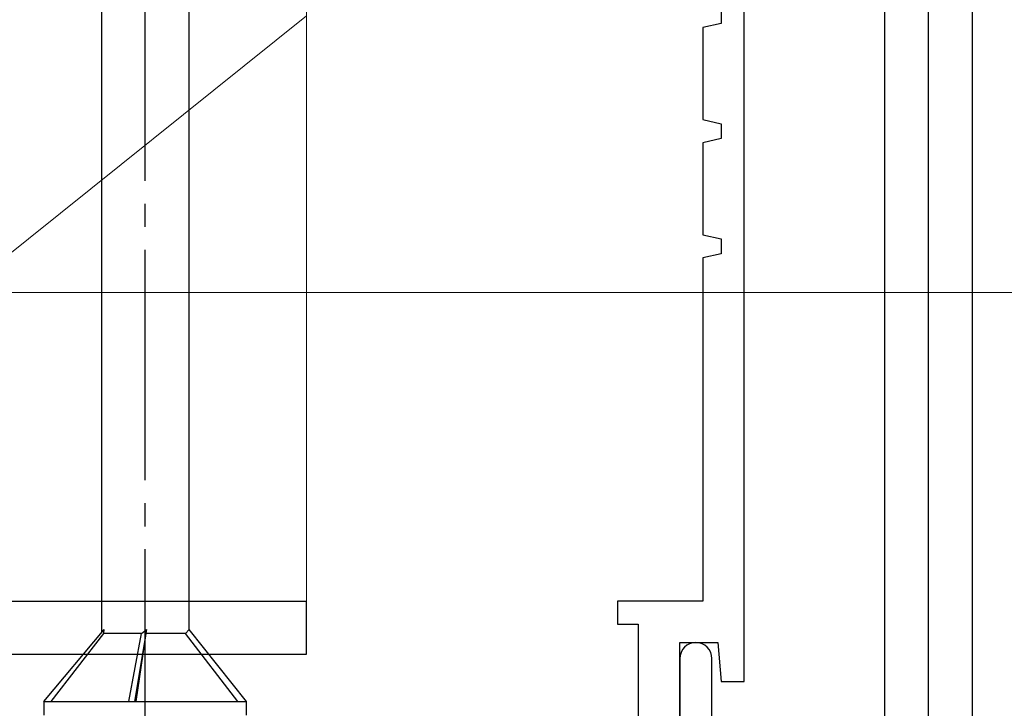
# Model space of a CAD drawing. Extents: x 105 to 1155, y 126 to 1689.
# Drawn here: x 470 to 513, y 1129 to 1159 of the extents above; entities that cross this region are included whole.
import ezdxf

# ---------------------------------------------------------------- set-up
doc = ezdxf.new("R2010")
doc.units = 0
doc.linetypes.add('YCENTER_1', pattern=[13, 10, -1, 1, -1])
for name, color, linetype, lineweight in [('YKK_11', 7, 'CONTINUOUS', 30), ('YKK_13', 4, 'CONTINUOUS', 30), ('YKK_D', 6, 'CONTINUOUS', 13), ('YSS_K', 3, 'CONTINUOUS', 13)]:
    doc.layers.add(name, color=color, linetype=linetype, lineweight=lineweight)

msp = doc.modelspace()

# ---------------------------------------------------------------- linework, layer by layer
at = {"layer": 'YKK_11', "color": 30}
for p, q in [((501.257, 1129.895), (501.257, 1163.795)), ((500.257, 1159.115), (500.257, 1158.475)), ((500.257, 1158.475), (499.457, 1158.295)), ((499.457, 1158.295), (499.457, 1154.295)), ((499.457, 1154.295), (500.257, 1154.115)), ((500.257, 1154.115), (500.257, 1153.475)), ((500.257, 1153.475), (499.457, 1153.295)), ((499.457, 1153.295), (499.457, 1149.295)), ((499.457, 1149.295), (500.257, 1149.115)), ((500.257, 1149.115), (500.257, 1148.475)), ((500.257, 1148.475), (499.457, 1148.295)), ((499.457, 1148.295), (499.457, 1133.395)), ((499.457, 1133.395), (495.757, 1133.395)), ((495.757, 1133.395), (495.757, 1132.395)), ((495.757, 1132.395), (496.657, 1132.395)), ((496.657, 1132.395), (496.657, 1114.395)), ((498.457, 1110.395), (498.457, 1131.595)), ((498.457, 1131.595), (500.109, 1131.595)), ((500.109, 1131.595), (500.257, 1129.895)), ((498.457, 1130.895), (498.457, 1127.053)), ((499.857, 1121.595), (499.857, 1130.895)), ((500.257, 1129.895), (501.257, 1129.895))]:
    msp.add_line(p, q, dxfattribs=at)
for start, end in [(90, 180), (0, 90)]:
    msp.add_arc((499.157, 1130.895), 0.7, start, end, dxfattribs=at)
at = {"layer": 'YKK_13'}
for p, q in [((509.257, 1114.858), (509.257, 1238.006)), ((507.357, 1122.744), (507.357, 1173.517)), ((511.157, 1173.517), (511.157, 1122.744)), ((473.357, 1166.138), (473.357, 1132.017)), ((477.157, 1132.154), (477.157, 1166.138)), ((475.257, 1129.145), (475.257, 1135.645)), ((470.857, 1129.038), (473.472, 1132.154)), ((473.466, 1131.982), (473.472, 1132.154)), ((475.313, 1132.154), (474.788, 1129.038)), ((475.088, 1131.982), (475.313, 1132.154)), ((475.304, 1131.982), (475.313, 1132.154)), ((477.157, 1132.154), (477.007, 1131.982)), ((479.657, 1129.038), (477.157, 1132.154)), ((471.174, 1129.038), (473.466, 1131.982)), ((475.088, 1131.982), (473.466, 1131.982)), ((474.545, 1129.038), (475.088, 1131.982)), ((474.864, 1129.038), (475.304, 1131.982)), ((477.007, 1131.982), (475.304, 1131.982)), ((479.281, 1129.038), (477.007, 1131.982)), ((470.857, 1129.038), (479.657, 1129.038)), ((470.857, 1129.038), (470.857, 1128.438)), ((479.657, 1128.438), (479.657, 1129.038))]:
    msp.add_line(p, q, dxfattribs=at)
at = {"layer": 'YKK_13', "linetype": 'YCENTER_1'}
msp.add_line((475.257, 1125.638), (475.257, 1230.638), dxfattribs=at)
at = {"layer": 'YKK_13', "color": 1}
for p, q in [((445.557, 1133.395), (482.257, 1133.395)), ((482.257, 1131.095), (482.257, 1133.395)), ((445.557, 1131.095), (482.257, 1131.095))]:
    msp.add_line(p, q, dxfattribs=at)
at = {"layer": 'YKK_D'}
for p, q in [((482.257, 1134.395), (482.257, 1307.295)), ((482.257, 1134.395), (482.257, 1307.295)), ((443.957, 1146.795), (633.558, 1146.795)), ((443.957, 1146.795), (613.558, 1146.795)), ((443.957, 1146.795), (633.558, 1146.795))]:
    msp.add_line(p, q, dxfattribs=at)
at = {"layer": 'YSS_K'}
for p, q in [((450.558, 1133.395), (482.257, 1158.795)), ((482.257, 1158.795), (482.257, 1133.395)), ((482.257, 1133.395), (450.558, 1133.395))]:
    msp.add_line(p, q, dxfattribs=at)

doc.saveas('drawing.dxf')
